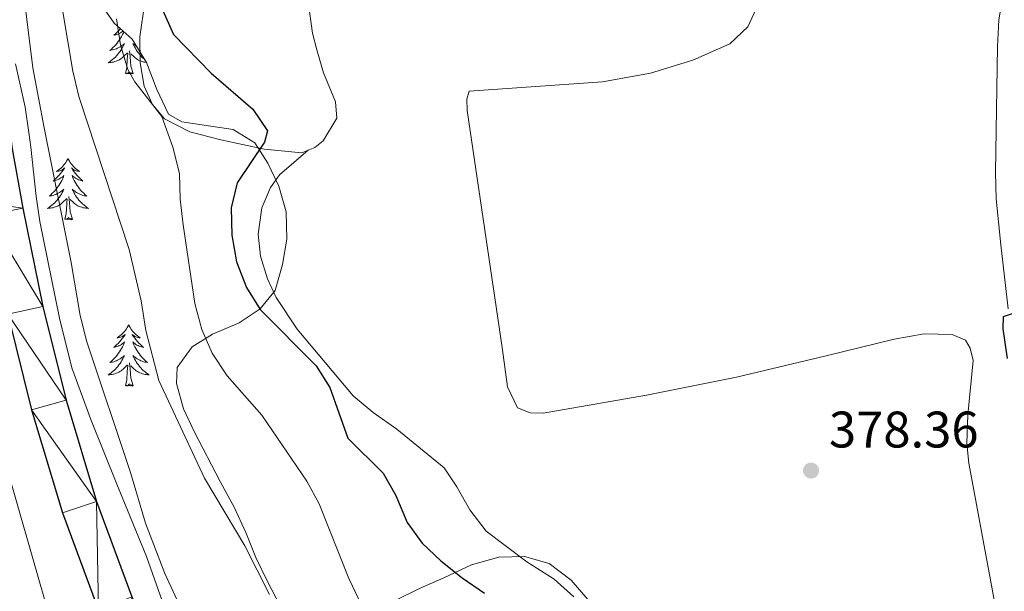
# Model space of a CAD drawing. Units: metres. Extents: x 579686 to 584176, y 703255 to 706278.
# Drawn here: x 582990 to 583182, y 705714 to 705825 of the extents above; entities that cross this region are included whole.
import ezdxf

# ---------------------------------------------------------------- set-up
doc = ezdxf.new("R2010")
doc.units = ezdxf.units.M
doc.header["$MEASUREMENT"] = 0
doc.linetypes.add('DGN Style 3', pattern=[78.54917, 56.10655, -22.44262])
for name, color, linetype, lineweight in [('Carátula', 7, 'Continuous', 0), ('Entidades rústicas y varios', 7, 'Continuous', 0), ('Líneas de conducción', 7, 'Continuous', 0), ('Relieve y altimetría', 7, 'Continuous', 0), ('Textos de rotulación', 7, 'Continuous', 0), ('Viales y ferrocarril', 7, 'Continuous', 0)]:
    doc.layers.add(name, color=color, linetype=linetype, lineweight=lineweight)
doc.styles.add('Style-arial', font='arial.shx', dxfattribs={"bigfont": 'arialbig.shx'})

# ---------------------------------------------------------------- blocks, each defined once
blk = doc.blocks.new('5PATER')
at = {"layer": 'Relieve y altimetría', "linetype": 'Continuous', "lineweight": 0}
h = blk.add_hatch(color=250, dxfattribs=at)
edge = h.paths.add_edge_path()
edge.add_ellipse((1.001171767711639e-08, 1.001171767711639e-08), major_axis=(-1.095731443231309, -1.110710700762829), ratio=0.999422240966032, start_angle=0, end_angle=360)

msp = doc.modelspace()

# ---------------------------------------------------------------- linework, layer by layer
at = {"layer": 'Carátula', "color": 7, "linetype": 'Continuous', "lineweight": 0}
msp.add_3dface([(579721.2890000001, 703255.172), (584175.973, 703307.838), (584140.862, 706277.642), (579686.1780000001, 706224.9750000001)], dxfattribs=at)
at = {"layer": 'Entidades rústicas y varios', "color": 92, "linetype": 'Continuous', "lineweight": 0, "flags": 128}
for points in [[(583010.091, 705823.6529999999), (583010.0050000001, 705823.5519999999), (583009.7250000001, 705823.247), (583009.433, 705822.953), (583009.1300000001, 705822.6699999999), (583008.817, 705822.399), (583008.9410000001, 705822.422), (583009.1869999999, 705822.48), (583009.429, 705822.5530000001), (583009.665, 705822.6410000001), (583009.896, 705822.744), (583010.119, 705822.862), (583010.335, 705822.993), (583010.5419999999, 705823.138), (583010.611, 705823.193)], [(583010.76, 705823.0619999999), (583010.682, 705822.882), (583010.5109999999, 705822.5279999999), (583010.3260000001, 705822.1810000001), (583010.1259999999, 705821.841), (583009.9140000001, 705821.51), (583009.6869999999, 705821.1880000001), (583009.4480000001, 705820.8759999999), (583009.1969999999, 705820.5730000001), (583008.933, 705820.281), (583008.658, 705820), (583008.371, 705819.73), (583008.074, 705819.4720000001), (583008.27, 705819.497), (583008.537, 705819.544), (583008.8, 705819.6070000001), (583009.0590000001, 705819.686), (583009.314, 705819.78), (583009.5619999999, 705819.888), (583009.8030000001, 705820.0109999999), (583010.037, 705820.149), (583010.2620000001, 705820.2990000001), (583010.4780000001, 705820.463), (583010.6840000001, 705820.639), (583010.879, 705820.827), (583010.7380000001, 705820.5), (583010.5830000001, 705820.179), (583010.4140000001, 705819.865), (583010.2309999999, 705819.56), (583010.034, 705819.263), (583009.824, 705818.9750000001), (583009.601, 705818.6969999999), (583009.3659999999, 705818.429), (583009.1200000001, 705818.1710000001), (583008.862, 705817.926), (583008.5930000001, 705817.692), (583008.314, 705817.47), (583008.0249999999, 705817.2609999999), (583007.7350000001, 705817.0700000001), (583008, 705817.0789999999), (583008.263, 705817.104), (583008.5249999999, 705817.145), (583008.784, 705817.202), (583009.0390000001, 705817.274), (583009.2890000001, 705817.361), (583009.533, 705817.4639999999), (583009.771, 705817.5800000001), (583010.0009999999, 705817.7110000001), (583010.223, 705817.8559999999), (583010.436, 705818.014), (583010.639, 705818.1840000001), (583011.487, 705818.983)], [(583013.23, 705820.2579999999), (583013.1680000001, 705820.2990000001), (583012.952, 705820.463), (583012.746, 705820.639), (583012.551, 705820.827), (583012.692, 705820.5), (583012.8470000001, 705820.179), (583013.0160000001, 705819.865), (583013.199, 705819.56), (583013.396, 705819.263), (583013.6059999999, 705818.9750000001), (583013.8289999999, 705818.6969999999), (583014.064, 705818.429), (583014.31, 705818.1710000001), (583014.568, 705817.926), (583014.7990000001, 705817.7250000001)], [(583011.0959999999, 705814.9340000001), (583011.341, 705816.0519999999), (583011.4539999999, 705817.794), (583011.5020000001, 705818.227), (583011.565, 705818.95)], [(583012.5660000001, 705814.9340000001), (583012.1370000001, 705816.3740000001), (583012.0460000001, 705817.2779999999), (583012, 705818.227), (583011.898, 705819.3910000001)], [(583015.185, 705817.102), (583015.1669999999, 705817.104), (583014.905, 705817.145), (583014.646, 705817.202), (583014.3910000001, 705817.274), (583014.1410000001, 705817.361), (583013.8970000001, 705817.4639999999), (583013.659, 705817.5800000001), (583013.429, 705817.7110000001), (583013.2069999999, 705817.8559999999), (583012.994, 705818.014), (583012.791, 705818.1840000001), (583012.1329999999, 705818.804)], [(583012.5660000001, 705814.9340000001), (583012.392, 705814.8659999999), (583012.3729999999, 705815.105), (583012.183, 705814.8829999999), (583012.0619999999, 705815.0860000001), (583011.9410000001, 705814.9780000001), (583011.6710000001, 705814.9240000001), (583011.8670000001, 705815.317), (583011.4820000001, 705814.9369999999), (583011.294, 705814.8829999999), (583011.253, 705815.0449999999), (583011.0959999999, 705814.9340000001)], [(582999.898, 705798.3999999999), (582999.787, 705798.1810000001), (582999.632, 705797.906), (582999.4639999999, 705797.6400000001), (582999.2820000001, 705797.3829999999), (582999.088, 705797.135), (582998.881, 705796.8970000001), (582998.662, 705796.6710000001), (582998.432, 705796.4550000001), (582998.192, 705796.2520000001), (582997.9410000001, 705796.061), (582997.6810000001, 705795.8829999999), (582997.8800000001, 705795.906), (582998.0830000001, 705795.9439999999), (582998.2820000001, 705795.9990000001), (582998.477, 705796.068), (582998.666, 705796.1529999999), (582998.8470000001, 705796.2520000001), (582999.021, 705796.3640000001), (582999.226, 705796.5549999999), (582999.185, 705796.49), (582998.9550000001, 705796.145), (582998.712, 705795.8090000001), (582998.456, 705795.483), (582998.1880000001, 705795.1669999999), (582997.908, 705794.862), (582997.6159999999, 705794.568), (582997.3130000001, 705794.2849999999), (582997, 705794.014), (582997.1240000001, 705794.037), (582997.3700000001, 705794.095), (582997.612, 705794.1680000001), (582997.848, 705794.256), (582998.0789999999, 705794.3589999999), (582998.3019999999, 705794.477), (582998.5179999999, 705794.608), (582998.7250000001, 705794.753), (582998.922, 705794.9099999999), (582999.1089999999, 705795.0800000001), (582999.021, 705794.858), (582998.865, 705794.497), (582998.6939999999, 705794.1429999999), (582998.5090000001, 705793.7960000001), (582998.3090000001, 705793.456), (582998.0970000001, 705793.125), (582997.8700000001, 705792.8030000001), (582997.631, 705792.4909999999), (582997.3800000001, 705792.1880000001), (582997.1159999999, 705791.896), (582996.841, 705791.615), (582996.554, 705791.345), (582996.257, 705791.087), (582996.453, 705791.112), (582996.72, 705791.159), (582996.983, 705791.2220000001), (582997.2420000001, 705791.301), (582997.497, 705791.395), (582997.7450000001, 705791.503), (582997.986, 705791.6259999999), (582998.22, 705791.764), (582998.4450000001, 705791.9140000001), (582998.6610000001, 705792.078), (582998.8670000001, 705792.254), (582999.0619999999, 705792.442), (582998.9210000001, 705792.115), (582998.7660000001, 705791.794), (582998.5970000001, 705791.48), (582998.4140000001, 705791.175), (582998.217, 705790.878), (582998.007, 705790.5900000001), (582997.784, 705790.3119999999), (582997.5490000001, 705790.044), (582997.3030000001, 705789.7860000001), (582997.0449999999, 705789.541), (582996.7760000001, 705789.307), (582996.497, 705789.085), (582996.2080000001, 705788.8759999999), (582995.9180000001, 705788.685), (582996.183, 705788.6939999999), (582996.446, 705788.719), (582996.7080000001, 705788.76), (582996.967, 705788.817), (582997.2220000001, 705788.889), (582997.4720000001, 705788.976), (582997.716, 705789.0789999999), (582997.9539999999, 705789.1950000001), (582998.1840000001, 705789.3260000001), (582998.406, 705789.4709999999), (582998.619, 705789.629), (582998.8219999999, 705789.7990000001), (582999.6699999999, 705790.598)], [(582999.898, 705798.3999999999), (583000.0090000001, 705798.1810000001), (583000.1640000001, 705797.906), (583000.3319999999, 705797.6400000001), (583000.514, 705797.3829999999), (583000.7080000001, 705797.135), (583000.915, 705796.8970000001), (583001.1340000001, 705796.6710000001), (583001.3640000001, 705796.4550000001), (583001.604, 705796.2520000001), (583001.855, 705796.061), (583002.115, 705795.8829999999), (583001.916, 705795.906), (583001.713, 705795.9439999999), (583001.514, 705795.9990000001), (583001.3189999999, 705796.068), (583001.1300000001, 705796.1529999999), (583000.949, 705796.2520000001), (583000.7749999999, 705796.3640000001), (583000.5700000001, 705796.5549999999), (583000.611, 705796.49), (583000.841, 705796.145), (583001.084, 705795.8090000001), (583001.3400000001, 705795.483), (583001.608, 705795.1669999999), (583001.888, 705794.862), (583002.1799999999, 705794.568), (583002.483, 705794.2849999999), (583002.7960000001, 705794.014), (583002.672, 705794.037), (583002.426, 705794.095), (583002.1840000001, 705794.1680000001), (583001.9480000001, 705794.256), (583001.717, 705794.3589999999), (583001.494, 705794.477), (583001.2779999999, 705794.608), (583001.071, 705794.753), (583000.8740000001, 705794.9099999999), (583000.6869999999, 705795.0800000001), (583000.7749999999, 705794.858), (583000.9310000001, 705794.497), (583001.102, 705794.1429999999), (583001.287, 705793.7960000001), (583001.487, 705793.456), (583001.699, 705793.125), (583001.926, 705792.8030000001), (583002.165, 705792.4909999999), (583002.416, 705792.1880000001), (583002.6799999999, 705791.896), (583002.9550000001, 705791.615), (583003.2420000001, 705791.345), (583003.5390000001, 705791.087), (583003.3430000001, 705791.112), (583003.0760000001, 705791.159), (583002.8130000001, 705791.2220000001), (583002.554, 705791.301), (583002.2990000001, 705791.395), (583002.051, 705791.503), (583001.81, 705791.6259999999), (583001.5760000001, 705791.764), (583001.351, 705791.9140000001), (583001.135, 705792.078), (583000.929, 705792.254), (583000.7339999999, 705792.442), (583000.875, 705792.115), (583001.03, 705791.794), (583001.199, 705791.48), (583001.382, 705791.175), (583001.5789999999, 705790.878), (583001.7890000001, 705790.5900000001), (583002.0120000001, 705790.3119999999), (583002.247, 705790.044), (583002.493, 705789.7860000001), (583002.7509999999, 705789.541), (583003.02, 705789.307), (583003.2990000001, 705789.085), (583003.588, 705788.8759999999), (583003.878, 705788.685), (583003.6130000001, 705788.6939999999), (583003.3500000001, 705788.719), (583003.088, 705788.76), (583002.8289999999, 705788.817), (583002.574, 705788.889), (583002.324, 705788.976), (583002.0800000001, 705789.0789999999), (583001.842, 705789.1950000001), (583001.612, 705789.3260000001), (583001.3899999999, 705789.4709999999), (583001.1769999999, 705789.629), (583000.9739999999, 705789.7990000001), (583000.3160000001, 705790.419)], [(583000.7490000001, 705786.5490000001), (583000.3200000001, 705787.9890000001), (583000.229, 705788.8929999999), (583000.183, 705789.842), (583000.081, 705791.006)], [(582999.2790000001, 705786.5490000001), (582999.524, 705787.6669999999), (582999.6370000001, 705789.409), (582999.685, 705789.842), (582999.7479999999, 705790.565)], [(583000.7490000001, 705786.5490000001), (583000.575, 705786.4809999999), (583000.5560000001, 705786.72), (583000.3659999999, 705786.4979999999), (583000.2450000001, 705786.7010000001), (583000.1240000001, 705786.5930000001), (582999.854, 705786.5390000001), (583000.05, 705786.932), (582999.665, 705786.5519999999), (582999.477, 705786.4979999999), (582999.436, 705786.6599999999), (582999.2790000001, 705786.5490000001)], [(583011.7150000001, 705765.987), (583011.604, 705765.7679999999), (583011.449, 705765.493), (583011.281, 705765.227), (583011.0989999999, 705764.97), (583010.905, 705764.7220000001), (583010.6980000001, 705764.4839999999), (583010.479, 705764.2579999999), (583010.2490000001, 705764.0419999999), (583010.0090000001, 705763.8389999999), (583009.7579999999, 705763.648), (583009.4979999999, 705763.47), (583009.6969999999, 705763.493), (583009.8999999999, 705763.531), (583010.0989999999, 705763.5860000001), (583010.294, 705763.655), (583010.483, 705763.74), (583010.6640000001, 705763.8389999999), (583010.838, 705763.9510000001), (583011.0430000001, 705764.142), (583011.0020000001, 705764.077), (583010.7720000001, 705763.7320000001), (583010.5290000001, 705763.396), (583010.273, 705763.0700000001), (583010.0050000001, 705762.754), (583009.7250000001, 705762.449), (583009.433, 705762.155), (583009.1300000001, 705761.872), (583008.817, 705761.601), (583008.9410000001, 705761.6240000001), (583009.1869999999, 705761.682), (583009.429, 705761.7550000001), (583009.665, 705761.8430000001), (583009.896, 705761.946), (583010.119, 705762.064), (583010.335, 705762.1950000001), (583010.5419999999, 705762.3400000001), (583010.7390000001, 705762.497), (583010.926, 705762.6669999999), (583010.838, 705762.4450000001), (583010.682, 705762.084), (583010.5109999999, 705761.73), (583010.3260000001, 705761.3829999999), (583010.1259999999, 705761.0430000001), (583009.9140000001, 705760.712), (583009.6869999999, 705760.3900000001), (583009.4480000001, 705760.078), (583009.1969999999, 705759.7749999999), (583008.933, 705759.483), (583008.658, 705759.202), (583008.371, 705758.932), (583008.074, 705758.6740000001), (583008.27, 705758.699), (583008.537, 705758.746), (583008.8, 705758.8090000001), (583009.0590000001, 705758.888), (583009.314, 705758.9820000001), (583009.5619999999, 705759.0900000001), (583009.8030000001, 705759.213), (583010.037, 705759.351), (583010.2620000001, 705759.5009999999), (583010.4780000001, 705759.665), (583010.6840000001, 705759.841), (583010.879, 705760.0290000001), (583010.7380000001, 705759.702), (583010.5830000001, 705759.381), (583010.4140000001, 705759.067), (583010.2309999999, 705758.7620000001), (583010.034, 705758.4650000001), (583009.824, 705758.1769999999), (583009.601, 705757.899), (583009.3659999999, 705757.631), (583009.1200000001, 705757.3729999999), (583008.862, 705757.128), (583008.5930000001, 705756.8940000001), (583008.314, 705756.672), (583008.0249999999, 705756.463), (583007.7350000001, 705756.2720000001), (583008, 705756.281), (583008.263, 705756.3060000001), (583008.5249999999, 705756.3470000001), (583008.784, 705756.4040000001), (583009.0390000001, 705756.476), (583009.2890000001, 705756.5630000001), (583009.533, 705756.666), (583009.771, 705756.7820000001), (583010.0009999999, 705756.913), (583010.223, 705757.058), (583010.436, 705757.216), (583010.639, 705757.3859999999), (583011.487, 705758.185)], [(583011.7150000001, 705765.987), (583011.8260000001, 705765.7679999999), (583011.9809999999, 705765.493), (583012.149, 705765.227), (583012.331, 705764.97), (583012.5249999999, 705764.7220000001), (583012.7320000001, 705764.4839999999), (583012.9510000001, 705764.2579999999), (583013.1810000001, 705764.0419999999), (583013.4210000001, 705763.8389999999), (583013.672, 705763.648), (583013.932, 705763.47), (583013.733, 705763.493), (583013.53, 705763.531), (583013.331, 705763.5860000001), (583013.1359999999, 705763.655), (583012.9469999999, 705763.74), (583012.7660000001, 705763.8389999999), (583012.592, 705763.9510000001), (583012.3870000001, 705764.142), (583012.4280000001, 705764.077), (583012.658, 705763.7320000001), (583012.9010000001, 705763.396), (583013.1570000001, 705763.0700000001), (583013.425, 705762.754), (583013.7050000001, 705762.449), (583013.997, 705762.155), (583014.3, 705761.872), (583014.6130000001, 705761.601), (583014.4890000001, 705761.6240000001), (583014.243, 705761.682), (583014.0009999999, 705761.7550000001), (583013.7649999999, 705761.8430000001), (583013.534, 705761.946), (583013.311, 705762.064), (583013.095, 705762.1950000001), (583012.888, 705762.3400000001), (583012.6910000001, 705762.497), (583012.504, 705762.6669999999), (583012.592, 705762.4450000001), (583012.7479999999, 705762.084), (583012.919, 705761.73), (583013.104, 705761.3829999999), (583013.304, 705761.0430000001), (583013.5160000001, 705760.712), (583013.743, 705760.3900000001), (583013.9820000001, 705760.078), (583014.233, 705759.7749999999), (583014.497, 705759.483), (583014.7720000001, 705759.202), (583015.0590000001, 705758.932), (583015.3559999999, 705758.6740000001), (583015.1599999999, 705758.699), (583014.8929999999, 705758.746), (583014.6300000001, 705758.8090000001), (583014.371, 705758.888), (583014.1159999999, 705758.9820000001), (583013.868, 705759.0900000001), (583013.6270000001, 705759.213), (583013.3929999999, 705759.351), (583013.1680000001, 705759.5009999999), (583012.952, 705759.665), (583012.746, 705759.841), (583012.551, 705760.0290000001), (583012.692, 705759.702), (583012.8470000001, 705759.381), (583013.0160000001, 705759.067), (583013.199, 705758.7620000001), (583013.396, 705758.4650000001), (583013.6059999999, 705758.1769999999), (583013.8289999999, 705757.899), (583014.064, 705757.631), (583014.31, 705757.3729999999), (583014.568, 705757.128), (583014.837, 705756.8940000001), (583015.1159999999, 705756.672), (583015.405, 705756.463), (583015.6950000001, 705756.2720000001), (583015.4299999999, 705756.281), (583015.1669999999, 705756.3060000001), (583014.905, 705756.3470000001), (583014.646, 705756.4040000001), (583014.3910000001, 705756.476), (583014.1410000001, 705756.5630000001), (583013.8970000001, 705756.666), (583013.659, 705756.7820000001), (583013.429, 705756.913), (583013.2069999999, 705757.058), (583012.994, 705757.216), (583012.791, 705757.3859999999), (583012.1329999999, 705758.006)], [(583011.0959999999, 705754.1359999999), (583011.341, 705755.254), (583011.4539999999, 705756.996), (583011.5020000001, 705757.429), (583011.565, 705758.152)], [(583012.5660000001, 705754.1359999999), (583012.1370000001, 705755.5760000001), (583012.0460000001, 705756.48), (583012, 705757.429), (583011.898, 705758.5930000001)], [(583012.5660000001, 705754.1359999999), (583012.392, 705754.068), (583012.3729999999, 705754.307), (583012.183, 705754.085), (583012.0619999999, 705754.288), (583011.9410000001, 705754.1799999999), (583011.6710000001, 705754.1259999999), (583011.8670000001, 705754.5190000001), (583011.4820000001, 705754.139), (583011.294, 705754.085), (583011.253, 705754.247), (583011.0959999999, 705754.1359999999)]]:
    msp.add_lwpolyline(points, dxfattribs=at)
at = {"layer": 'Entidades rústicas y varios', "color": 92, "linetype": 'Continuous', "lineweight": 0}
for points in [[(583046.6710000001, 705799.9979999999, 376.797), (583047.9650000001, 705800.517, 377.078), (583049.585, 705801.815, 377.625), (583052.244, 705806.273, 377.99), (583051.9920000001, 705809.4280000001, 377.99), (583049.673, 705815.061, 378.537), (583048.3630000001, 705819.551, 379.267), (583047.5360000001, 705822.8470000001, 379.267), (583046.6980000001, 705828.916, 379.814), (583046.561, 705838.7180000001, 380.179), (583046.7779999999, 705844.075, 380.361), (583048.8700000001, 705858.19, 380.544), (583049.4240000001, 705863.0700000001, 380.908), (583050.065, 705869.8630000001, 380.908), (583051.0009999999, 705874.5050000001, 380.908), (583054.888, 705887.216, 380.135)], [(583046.6710000001, 705799.9979999999, 376.797), (583045.4340000001, 705799.5020000001, 376.53), (583038.115, 705800.237, 375.254), (583029.6440000001, 705802.0660000001, 373.247), (583023.612, 705803.571, 371.605), (583018.676, 705806.132, 370.146), (583016.369, 705808.896, 369.964), (583014.7280000001, 705812.524, 370.693), (583013.9439999999, 705817.0630000001, 371.605), (583013.923, 705822.084, 373.065), (583014.851, 705828.878, 374.159)], [(583182.412, 705701.2, 377.161), (583179.354, 705717.6610000001, 377.344), (583175.415, 705739.067, 378.256), (583175.064, 705742.8910000001, 378.438), (583175.256, 705748.463, 378.438), (583176.2390000001, 705759.0590000001, 378.529), (583175.703, 705761.4469999999, 378.529), (583174.74, 705763.021, 378.529), (583172.2010000001, 705764.1100000001, 378.529), (583166.702, 705764.2309999999, 378.894), (583160.872, 705763.202, 378.894), (583147.879, 705759.9920000001, 379.259), (583130.156, 705755.8049999999, 378.712), (583112.621, 705752.288, 378.894), (583092.456, 705748.8090000001, 378.894), (583089.97, 705748.8459999999, 378.894), (583087.479, 705749.8400000001, 378.894), (583085.5490000001, 705753.896, 378.894), (583084.513, 705761.591, 378.712), (583077.672, 705807.7550000001, 379.441), (583077.615, 705809.9539999999, 379.624), (583078.087, 705811.534, 379.624), (583104.0449999999, 705813.317, 379.259), (583113.4099999999, 705815.03, 379.259), (583121.672, 705817.551, 379.259), (583128.831, 705820.737, 379.259), (583132.3559999999, 705824.051, 379.259), (583134.3940000001, 705828.4110000001, 379.441)], [(583046.6710000001, 705799.9979999999, 376.797), (583041.0959999999, 705795.24, 377.709), (583039.337, 705792.746, 377.709), (583037.632, 705788.818, 377.709), (583036.936, 705783.6510000001, 377.161), (583037.432, 705779.3970000001, 376.797), (583038.79, 705774.9550000001, 376.614), (583040.479, 705771.328, 376.432), (583044.521, 705765.1769999999, 376.249), (583055.479, 705752.1680000001, 375.884), (583059.3659999999, 705748.885, 375.884), (583063.97, 705745.6529999999, 376.432), (583073.182, 705738.1359999999, 377.344), (583075.685, 705734.4169999999, 377.709), (583078.19, 705729.98, 377.891), (583081.3630000001, 705725.7849999999, 377.891), (583089.2779999999, 705719.841, 377.344), (583094.648, 705716.4210000001, 377.161), (583098.4880000001, 705712.994, 377.161)]]:
    msp.add_polyline3d(points, dxfattribs=at)
at = {"layer": 'Entidades rústicas y varios', "color": 92, "linetype": 'Continuous', "lineweight": 0, "ltscale": 0.5}
for points in [[(583006.023, 705828.8859999999, 375.683), (583008.862, 705824.737, 376.595), (583012.3770000001, 705821.635, 378.36), (583015.199, 705817.0789999999, 378.576), (583017.189, 705811.8130000001, 379.149), (583019.456, 705807.041, 380.973), (583022.092, 705805.5700000001, 381.52), (583032.0930000001, 705804.034, 381.885), (583036.3300000001, 705801.473, 382.6), (583038.8630000001, 705797.5109999999, 382.797), (583040.9750000001, 705792.9809999999, 382.797), (583042.3770000001, 705788.017, 382.797), (583042.5109999999, 705782.655, 382.797), (583041.6710000001, 705777.726, 382.797), (583040.2579999999, 705772.6510000001, 382.067), (583037.3559999999, 705769.1000000001, 381.338), (583033.229, 705766.398, 380.412), (583028.0519999999, 705764.1840000001, 378.054), (583024.0760000001, 705761.7039999999, 376.341), (583021.146, 705757.652, 375.136), (583021.0630000001, 705754.591, 375.136), (583022.423, 705749.6229999999, 375.136), (583024.521, 705745.088, 375.317), (583029.5590000001, 705735.4510000001, 375.318), (583032.2579999999, 705730.442, 374.588), (583034.5260000001, 705725.5260000001, 373.676), (583036.507, 705720.6570000001, 373.676), (583038.774, 705715.98, 372.947), (583041.3289999999, 705711.1130000001, 373.129)], [(583026.676, 705688.301, 366.708), (583015.179, 705720.854, 367.839), (583009.382, 705734.936, 368.204), (583004.3559999999, 705747.5390000001, 368.934), (583000.632, 705757.6130000001, 369.846), (582998.2239999999, 705767.3119999999, 369.887), (582994.3910000001, 705786.135, 370.028), (582993.6980000001, 705790.9890000001, 370.934), (582992.631, 705800.635, 373.924), (582992.2620000001, 705803.4839999999, 374.041), (582991.5800000001, 705808.409, 373.607), (582989.672, 705816.862, 372.764)], [(583058.6370000001, 705709.7960000001, 377.27), (583068.523, 705714.7180000001, 383.527), (583073.0959999999, 705716.6799999999, 384.076), (583078.4979999999, 705719.2069999999, 384.074), (583083.8470000001, 705720.76, 384.074), (583088.868, 705720.8759999999, 384.074), (583093.6570000001, 705719.48, 384.074), (583097.925, 705716.2760000001, 384.074), (583101.1980000001, 705712.4979999999, 384.074)]]:
    msp.add_polyline3d(points, dxfattribs=at)
at = {"layer": 'Líneas de conducción', "color": 250, "linetype": 'Continuous', "lineweight": 0, "ltscale": 0.5}
msp.add_polyline3d([(582919.7679999999, 706000.6599999999, 369.041), (582923.9880000001, 705984.3470000001, 368.507), (582935.744, 705938.003, 365.111), (582948.628, 705887.267, 362.215), (582959.5260000001, 705845.341, 360.135), (582972.8389999999, 705794.6699999999, 358.612), (582983.544, 705753.327, 358.912), (582999.2779999999, 705698.7220000001, 357.507), (583024.811, 705655.537, 354.938), (583051.79, 705608.7069999999, 353.74), (583074.801, 705569.362, 352.054), (583100.9040000001, 705524.55, 351.946), (583125.7890000001, 705479.895, 351.271), (583148.95, 705442.9680000001, 352.433), (583167.729, 705409.652, 355.499), (583190.8119999999, 705361.331, 355.292)], dxfattribs=at)
at = {"layer": 'Relieve y altimetría', "color": 30, "linetype": 'Continuous', "lineweight": 0, "flags": 128}
for points, elevation in [([(582991.923, 705918.8090000001), (582990.979, 705908.6510000001), (582990.689, 705898.027), (582990.6510000001, 705883.3200000001), (582992.003, 705867.9110000001), (583000.838, 705815.439), (583002.006, 705810.47), (583011.8389999999, 705780.673), (583014.1570000001, 705770.6640000001), (583015.061, 705764.906), (583017.615, 705755.155), (583026.467, 705736.1200000001), (583034.3400000001, 705722.906), (583039.138, 705713.459)], 365), ([(582989.006, 705848.5700000001), (582993.031, 705816.0760000001), (582995.274, 705804.392), (583000.4880000001, 705778.128), (583002.2520000001, 705767.798), (583003.538, 705762.6570000001), (583012.054, 705737.23), (583015.0020000001, 705727.362), (583018.783, 705717.557), (583023.175, 705708.0120000001)], 360), ([(583009.321, 705825.6229999999), (583010.108, 705820.557), (583011.5360000001, 705815.726), (583012.9110000001, 705813.324), (583018.176, 705806.6030000001), (583020.3049999999, 705800.611), (583021.6170000001, 705795.5), (583021.774, 705790.5020000001), (583022.3640000001, 705785.466), (583024.5930000001, 705770.169), (583026.0009999999, 705765.058), (583027.994, 705760.473), (583030.8910000001, 705756.071), (583037.6910000001, 705748.371), (583046.3999999999, 705735.544), (583048.8570000001, 705731.1070000001), (583054.608, 705716.594), (583056.7660000001, 705712.0830000001)], 370)]:
    msp.add_lwpolyline(points, dxfattribs=dict(at, elevation=elevation))
at = {"layer": 'Relieve y altimetría', "color": 30, "linetype": 'Continuous', "lineweight": 30, "elevation": 375, "flags": 128}
for points in [[(583018.3570000001, 705827.2150000001), (583020.4650000001, 705822.5549999999), (583027.78, 705815.021), (583035.923, 705808.004), (583038.7620000001, 705803.807), (583038.1980000001, 705801.605), (583032.875, 705793.645), (583031.7180000001, 705788.7749999999), (583031.835, 705783.477), (583032.699, 705778.24), (583034.682, 705773.2820000001), (583037.3300000001, 705768.99), (583048.2309999999, 705758.037), (583050.8870000001, 705753.7990000001), (583054.442, 705743.8940000001), (583061.2779999999, 705737.0989999999), (583063.7450000001, 705732.75), (583066.004, 705727.5079999999), (583068.935, 705723.4569999999), (583072.5390000001, 705719.986), (583076.727, 705716.7220000001), (583081.0290000001, 705713.703)], [(583182.9780000001, 705759.462), (583182.0930000001, 705765.1969999999), (583182.1780000001, 705767.6359999999), (583186.476, 705769.041)]]:
    msp.add_lwpolyline(points, dxfattribs=at)
at = {"layer": 'Viales y ferrocarril', "color": 250, "linetype": 'Continuous', "lineweight": 25}
for points in [[(582956.514, 706001.094, 362.95), (582960.8630000001, 705986.44, 362.609), (582964.7250000001, 705970.5989999999, 362.214), (582968.575, 705951.5179999999, 361.823), (582971.908, 705931.9639999999, 361.301), (582979.3630000001, 705875.3060000001, 360.498), (582989.0449999999, 705800.264, 359.214), (582991.1000000001, 705788.702, 359.214), (582994.9880000001, 705769.5889999999, 358.664), (582999.5419999999, 705751.298, 358.664), (583005.46, 705731.585, 358.481), (583012.344, 705713.0020000001, 357.565), (583019.4990000001, 705696.385, 357.015), (583027.021, 705680.5360000001, 356.831), (583031.4979999999, 705672.027, 356.465), (583035.402, 705664.6780000001, 356.647), (583041.2150000001, 705654.3, 356.465), (583048.621, 705641.24, 356.1), (583056.594, 705628.095, 355.37), (583064.858, 705614.72, 355.005), (583075.004, 705598.3319999999, 354.458), (583082.7860000001, 705585.9110000001, 354.276), (583083.6159999999, 705584.5970000001, 354.244)], [(582984.21, 705787.3900000001, 359.214), (582988.146, 705768.0419999999, 358.664), (582992.777, 705749.442, 358.664), (582998.8060000001, 705729.3570000001, 358.481), (583005.8300000001, 705710.396, 357.565), (583013.108, 705693.494, 357.015), (583020.747, 705677.399, 356.831), (583025.294, 705668.753, 356.465), (583029.1499999999, 705661.3090000001, 356.647), (583035.0279999999, 705650.814, 356.465), (583042.4950000001, 705637.6470000001, 356.1), (583050.537, 705624.3870000001, 355.37), (583058.818, 705610.9850000001, 355.005), (583068.976, 705594.578, 354.458), (583076.7749999999, 705582.1300000001, 354.276), (583086.355, 705566.9639999999, 353.911), (583096.4650000001, 705550.652, 353.911), (583108.693, 705531.098, 353.181), (583119.814, 705513.2609999999, 352.816)]]:
    msp.add_polyline3d(points, dxfattribs=at)
at = {"layer": 'Viales y ferrocarril', "color": 250, "linetype": 'DGN Style 3', "lineweight": 0}
msp.add_polyline3d([(583183.0700000001, 705769.142, 375.421), (583181.673, 705781.591, 376.194), (583180.744, 705790.523, 376.194), (583180.6440000001, 705795.6699999999, 376.194), (583181.007, 705820.2320000001, 376.214), (583181.298, 705825.4010000001, 376.376), (583182.375, 705832.19, 376.194)], dxfattribs=at)

# ---------------------------------------------------------------- block references
at = {"layer": 'Relieve y altimetría', "color": 250, "linetype": 'Continuous', "lineweight": 0}
msp.add_blockref('5PATER', (583144.669, 705737.602, 378.358), dxfattribs=at)

# ---------------------------------------------------------------- texts
at = {"layer": 'Textos de rotulación', "color": 250, "linetype": 'Continuous', "lineweight": 0, "style": 'Style-arial'}
msp.add_text('378.36', height=7.000002, dxfattribs=at).set_placement((583148.162, 705742.095, 378.358))

# ---------------------------------------------------------------- meshes
at = {"layer": 'Viales y ferrocarril', "color": 20, "linetype": 'Continuous', "lineweight": 0}
mesh = msp.add_polyface(dxfattribs=at)
corners = [(583516.379, 704830.8640000001, 338.3459999999841), (583508.5900000003, 704837.5660000001, 338.4969999999863), (583497.2830000003, 704847.158, 338.6789999999858), (583487.5390000001, 704855.514, 338.9529999999923), (583479.5050000001, 704862.4430000002, 339.0439999999937), (583471.9140000003, 704869.338, 339.3179999999964), (583465.0860000001, 704875.7569999998, 339.6829999999944), (583458.4809999999, 704882.283, 339.9559999999988), (583451.2320000003, 704889.915, 340.2299999999992), (583445.3290000001, 704896.6230000001, 340.5950000000068), (583440.3800000001, 704902.6829999997, 340.7769999999945), (583434.9780000001, 704909.8459999999, 341.0509999999804), (583429.5109999999, 704917.601, 341.5069999999856), (583423.9700000002, 704926.3109999998, 341.8719999999926), (583418.2950000002, 704936.0249999999, 342.235999999997), (583411.9420000003, 704947.068, 342.600999999999), (583407.077, 704956.0199999998, 342.9659999999793), (583398.4550000003, 704972.662, 343.4219999999992), (583390.7860000001, 704987.98, 343.6039999999924), (583383.2180000003, 705003.1259999999, 343.8779999999911), (583376.1330000001, 705017.338, 344.2429999999874), (583368.7630000003, 705032.1869999999, 344.4249999999963), (583361.3450000002, 705047.2450000003, 344.699), (583356.2509999999, 705057.682, 344.7989999999899), (583355.03, 705060.1839999999, 344.7989999999929), (583352.1660000002, 705066.054, 344.880999999997), (583344.9029999999, 705080.9979999997, 345.2459999999805), (583338.9280000001, 705093.1769999997, 345.4289999999772), (583329.3130000001, 705113.155, 345.7019999999899), (583321.067, 705130.2109999997, 346.0669999999872), (583311.159, 705150.8630000001, 346.5229999999895), (583303.595, 705166.6629999997, 346.8879999999883), (583293.571, 705187.899, 347.06999999998), (583283.4920000001, 705209.365, 347.5260000000015), (583278.902, 705219.1729999997, 347.9039999999759), (583275.875, 705225.6429999999, 348.1529999999825), (583274.6400000004, 705228.2849999999, 348.2559999999957), (583266.5890000002, 705245.4739999999, 348.8029999999874), (583257.108, 705265.9909999999, 349.2589999999844), (583246.7230000002, 705288.2550000001, 349.8059999999887), (583240.453, 705301.5660000001, 350.2619999999813), (583234.9260000002, 705313.4530000002, 350.5359999999955), (583230.0989999999, 705323.6710000001, 350.8099999999756), (583224.0330000003, 705336.673, 350.9920000000016), (583218.409, 705348.3739999998, 351.2659999999897), (583211.7220000001, 705362.6070000001, 351.447999999985), (583204.783, 705376.9110000001, 351.5389999999796), (583197.6770000001, 705391.071, 351.6309999999891), (583191.1769999999, 705403.6260000002, 351.5390000000019), (583185.565, 705414.544, 351.5390000000006), (583180.0179999999, 705424.9480000001, 351.5389999999924), (583173.733, 705436.2890000003, 351.6309999999892), (583168.0550000002, 705446.2890000001, 351.721999999986), (583161.557, 705457.7479999999, 351.7219999999983), (583160.4310000003, 705459.6829999997, 351.7219999999857), (583155.5900000001, 705468.0049999999, 351.7219999999913), (583147.996, 705480.679, 352.0869999999964), (583137.2890000003, 705498.307, 352.4509999999934), (583125.8560000001, 705516.993, 352.816000000007), (583114.717, 705534.8589999997, 353.1809999999958), (583102.4940000002, 705554.4050000003, 353.9109999999992), (583092.3750000002, 705570.7309999999, 353.9109999999894), (583085.0530000001, 705582.321, 354.1889999999956), (583083.6160000002, 705584.5970000001, 354.1889999999942), (583082.7860000001, 705585.9110000001, 354.2759999999901), (583075.004, 705598.3319999997, 354.457999999994), (583064.858, 705614.72, 355.0049999999982), (583056.5940000003, 705628.095, 355.3699999999988), (583048.621, 705641.24, 356.0999999999898), (583041.2150000003, 705654.3, 356.4649999999967), (583035.4020000002, 705664.6779999998, 356.6469999999977), (583031.4980000001, 705672.027, 356.4649999999962), (583027.021, 705680.5359999998, 356.8309999999868), (583019.4990000003, 705696.3849999998, 357.0149999999953), (583012.344, 705713.0020000001, 357.5649999999968), (583005.46, 705731.5850000002, 358.4809999999864), (582999.5419999999, 705751.2979999997, 358.6639999999815), (582994.9880000001, 705769.5889999997, 358.6639999999792), (582991.1000000003, 705788.7020000003, 359.2140000000014), (582989.0450000002, 705800.264, 359.214000000001), (582979.3629999997, 705875.3059999999, 360.4979999999865), (582971.908, 705931.9639999997, 361.3009999999808), (582968.575, 705951.5179999999, 361.8229999999887), (582964.7250000001, 705970.5989999999, 362.213999999991), (582960.8630000004, 705986.44, 362.6090000000007), (582956.514, 706001.094, 362.9499999999859), (582948.8219999999, 706001.003, 362.9989999999859), (582953.7160000002, 705984.5109999999, 362.6089999999867), (582957.5, 705968.99, 362.2139999999949), (582961.3000000003, 705950.165, 361.8229999999981), (582964.5890000002, 705930.8589999999, 361.3010000000001), (582972.0260000001, 705874.341, 360.4980000000076), (582982.1140000003, 705799.1840000001, 359.2139999999852), (582983.7930000001, 705789.736, 359.2139999999801), (582984.2100000002, 705787.3900000001, 359.2140000000018), (582988.146, 705768.0419999999, 358.6639999999853), (582992.777, 705749.4419999998, 358.6639999999757), (582998.8060000001, 705729.3570000001, 358.4809999999822), (583005.8300000001, 705710.3959999997, 357.5649999999856), (583013.1080000002, 705693.494, 357.0149999999849), (583020.747, 705677.399, 356.830999999981), (583025.2940000002, 705668.753, 356.464999999993), (583029.1499999999, 705661.3089999999, 356.6469999999898), (583035.0280000002, 705650.8140000002, 356.4650000000012), (583042.4950000001, 705637.6469999999, 356.0999999999694), (583050.537, 705624.3870000001, 355.369999999995), (583058.8179999997, 705610.9850000001, 355.0049999999853), (583068.976, 705594.5779999997, 354.4579999999875), (583076.7750000001, 705582.1300000001, 354.2759999999833), (583086.3550000002, 705566.9640000002, 353.9109999999969), (583096.4650000003, 705550.652, 353.9109999999972), (583108.693, 705531.0979999998, 353.1809999999811), (583119.814, 705513.2609999999, 352.8159999999829), (583131.2250000001, 705494.6109999998, 352.4509999999771), (583141.915, 705477.0109999999, 352.08699999999), (583149.4750000001, 705464.395, 351.7219999999916), (583155.3989999997, 705454.2110000001, 351.7219999999784), (583161.879, 705442.7849999999, 351.7219999999924), (583167.5390000003, 705432.8150000002, 351.630999999996), (583173.7790000001, 705421.5559999999, 351.5389999999814), (583179.2740000002, 705411.2500000002, 351.5389999999978), (583184.8660000002, 705400.371, 351.5389999999898), (583191.3500000003, 705387.8459999999, 351.6309999999847), (583198.415, 705373.7690000001, 351.538999999994), (583205.3130000001, 705359.5479999997, 351.4479999999941), (583208.283, 705353.226, 351.3329999999999), (583209.5260000001, 705350.5800000001, 351.332999999995), (583211.9950000001, 705345.3260000001, 351.265999999978), (583217.6150000002, 705333.6340000001, 350.9919999999997), (583223.6710000001, 705320.6529999999, 350.8099999999909), (583228.496, 705310.44, 350.5359999999923), (583234.021, 705298.5560000001, 350.2619999999907), (583240.2930000003, 705285.2409999999, 349.8060000000085), (583250.6670000004, 705263.0009999999, 349.2589999999919), (583260.1499999999, 705242.479, 348.8029999999955), (583268.2080000003, 705225.274, 348.2559999999895), (583277.0619999999, 705206.351, 347.5259999999916), (583287.146, 705184.8749999998, 347.0699999999916), (583297.1810000001, 705163.6139999998, 346.8879999999907), (583304.7549999999, 705147.794, 346.5229999999754), (583314.669, 705127.1300000001, 346.0669999999893), (583322.9169999999, 705110.0700000001, 345.7019999999876), (583332.541, 705090.074, 345.4289999999963), (583338.5220000001, 705077.882, 345.2459999999913), (583345.7810000002, 705062.9450000001, 344.8809999999863), (583354.9690000003, 705044.1189999997, 344.6989999999847), (583362.3970000003, 705029.0400000003, 344.4250000000053), (583369.7749999999, 705014.175, 344.2429999999904), (583373.0000000002, 705007.703, 344.0059999999942), (583374.3759999999, 705004.943, 344.0059999999999), (583376.8640000001, 704999.9550000001, 343.877999999985), (583384.435, 704984.804, 343.6039999999923), (583391.1650000003, 704971.3589999999, 343.4439999999987), (583392.1270000001, 704969.439, 343.4219999999854), (583392.4170000004, 704968.879, 343.4439999999975), (583400.804, 704952.6910000001, 342.9659999999934), (583405.7440000002, 704943.602, 342.6009999999998), (583412.1510000001, 704932.4639999999, 342.2359999999933), (583417.906, 704922.6130000001, 341.8719999999837), (583421.5490000001, 704916.8859999999, 341.6379999999934), (583423.6100000001, 704913.6469999999, 341.5069999999955), (583429.2390000003, 704905.6610000001, 341.0509999999899), (583434.7930000003, 704898.297, 340.7769999999887), (583436.5360000001, 704896.162, 340.7149999999895), (583439.9120000002, 704892.03, 340.5950000000004), (583445.99, 704885.1219999997, 340.2299999999935), (583453.4099999999, 704877.3109999998, 339.9559999999918), (583460.1570000004, 704870.6439999999, 339.6829999999888), (583467.094, 704864.122, 339.317999999983), (583474.7980000002, 704857.125, 339.0439999999941), (583482.9090000002, 704850.1300000001, 338.9530000000041), (583492.6750000003, 704841.7550000001, 338.6789999999875), (583503.9770000002, 704832.1669999999, 338.4969999999978), (583518.1100000003, 704820.0090000001, 338.2229999999973), (583537.547, 704803.3300000001, 338.0409999999823), (583553.8870000003, 704789.412, 337.7669999999879), (583576.5870000003, 704769.8770000001, 337.8580000000092), (583605.1660000002, 704745.371, 337.7669999999958), (583625.5620000002, 704728.0020000001, 337.6759999999982), (583645.554, 704710.9709999997, 337.4929999999917), (583670.4990000001, 704689.6249999998, 337.6759999999842), (583690.2900000003, 704672.933, 337.6759999999901), (583710.0500000003, 704656.01, 337.6759999999963), (583732.2500000002, 704636.871, 337.4929999999949), (583749.9870000002, 704621.0690000004, 337.6760000000011), (583767.0720000002, 704605.3240000003, 337.4929999999914), (583770.6810000001, 704601.9720000001, 337.5300000000023), (583784.7130000002, 704588.946, 337.6759999999985), (583797.1140000001, 704576.8759999999, 337.5839999999823), (583811.3220000002, 704562.702, 337.5839999999862), (583823.791, 704549.6970000002, 337.6759999999938), (583830.2139999999, 704543.1000000001, 337.924999999988), (583837.8740000003, 704535.233, 338.2219999999984), (583841.369, 704531.3319999999, 338.3799999999865), (583847.9170000004, 704524.0250000001, 338.6769999999969), (583861.182, 704509.4210000001, 339.314999999985), (583875.0330000003, 704493.8019999999, 339.496999999998), (583885.0220000003, 704482.716, 339.7369999999883), (583889.3570000001, 704488.625, 339.7129999999905), (583880.3830000001, 704498.585, 339.4969999999975), (583866.523, 704514.2139999999, 339.3149999999869), (583854.362, 704527.601, 338.7299999999915), (583836.4169999999, 704550.6159999997, 338.0199999999853), (583826.3019999999, 704557.446, 337.6559999999979), (583816.4469999999, 704567.7259999998, 337.583999999988), (583802.1510000001, 704581.9880000001, 337.5839999999825), (583789.658, 704594.1479999998, 337.6759999999838), (583787.456, 704596.1909999999, 337.6529999999892), (583779.6780000001, 704603.412, 337.5719999999961), (583771.9450000003, 704610.5920000002, 337.4929999999973), (583754.8060000001, 704626.3869999999, 337.6759999999812), (583736.98, 704642.2679999999, 337.4929999999943), (583714.727, 704661.453, 337.6759999999958), (583694.9369999999, 704678.4010000001, 337.6759999999953), (583675.145, 704695.094, 337.6759999999968), (583651.547, 704715.287, 337.5019999999893), (583650.2140000002, 704716.429, 337.4930000000003), (583640.25, 704724.8570000001, 337.5839999999835), (583630.1780000003, 704733.3770000001, 337.6759999999993), (583609.7790000003, 704750.7700000003, 337.7669999999993), (583581.2139999999, 704775.2639999997, 337.8579999999901), (583558.5050000004, 704794.8060000001, 337.7670000000017), (583542.162, 704808.7280000004, 338.0409999999982), (583522.7380000001, 704825.395, 338.2229999999885), (583518.6429999999, 704828.9169999997, 338.3459999999833)]
mesh.append_faces([[corners[k] for k in face] for face in [(198, 196, 197), (87, 85, 86)]], dxfattribs={"vtx0": -1, "color": 20})
mesh.append_faces([[corners[k] for k in face] for face in [(192, 202, 191), (204, 189, 203), (203, 190, 202), (202, 193, 201), (201, 195, 200), (200, 195, 199), (199, 196, 198), (85, 87, 84), (84, 87, 83), (83, 88, 82), (82, 90, 81), (81, 90, 80), (80, 91, 79), (79, 93, 78), (78, 94, 77), (77, 95, 76), (76, 96, 75), (75, 98, 74), (74, 99, 73), (73, 99, 72), (72, 101, 71), (71, 101, 70), (70, 103, 69), (69, 103, 68), (68, 105, 67), (67, 106, 66), (66, 106, 65), (65, 108, 64), (64, 108, 63), (63, 108, 62), (62, 109, 61), (61, 109, 60), (60, 111, 59), (59, 112, 58), (58, 112, 57), (57, 114, 56), (56, 115, 55), (55, 115, 54), (54, 116, 53), (53, 116, 52), (52, 118, 51), (51, 119, 50), (50, 120, 49), (49, 120, 48), (48, 122, 47), (47, 123, 46), (46, 124, 45), (45, 125, 44), (44, 128, 43), (43, 128, 42), (42, 130, 41), (41, 130, 40), (40, 132, 39), (39, 132, 38), (38, 133, 37), (37, 135, 36), (36, 135, 35), (35, 135, 34), (34, 136, 33), (33, 136, 32), (32, 137, 31), (31, 139, 30), (30, 139, 29), (29, 141, 28), (28, 141, 27), (27, 143, 26), (26, 143, 25), (25, 144, 24), (24, 144, 23), (23, 145, 22), (22, 146, 21), (21, 147, 20), (20, 148, 19), (19, 151, 18), (18, 152, 17), (17, 154, 16), (16, 155, 15), (15, 157, 14), (14, 157, 13), (13, 159, 12), (12, 161, 11), (11, 161, 10), (10, 163, 9), (9, 164, 8), (8, 166, 7), (7, 167, 6), (6, 168, 5), (5, 168, 4), (4, 170, 3), (3, 170, 2), (0, 173, 224), (173, 0, 172), (223, 173, 222), (2, 172, 1), (1, 172, 0), (222, 175, 221), (221, 175, 220), (220, 176, 219), (219, 178, 218), (218, 178, 217), (217, 179, 216), (216, 179, 215), (215, 180, 214), (214, 181, 213), (213, 181, 212), (212, 183, 211), (211, 184, 210), (210, 184, 209), (209, 186, 208), (208, 187, 207), (207, 187, 206), (206, 187, 205)]], dxfattribs={"vtx0": -1, "vtx1": -1, "color": 20})
mesh.append_faces([[corners[k] for k in face] for face in [(202, 192, 193), (189, 204, 205), (203, 189, 190), (202, 190, 191), (201, 193, 194), (201, 194, 195), (199, 195, 196), (83, 87, 88), (82, 88, 89), (82, 89, 90), (80, 90, 91), (79, 91, 92), (79, 92, 93), (78, 93, 94), (77, 94, 95), (76, 95, 96), (75, 96, 97), (75, 97, 98), (74, 98, 99), (72, 99, 100), (72, 100, 101), (70, 101, 102), (70, 102, 103), (68, 103, 104), (68, 104, 105), (67, 105, 106), (65, 106, 107), (65, 107, 108), (62, 108, 109), (60, 109, 110), (60, 110, 111), (59, 111, 112), (57, 112, 113), (57, 113, 114), (56, 114, 115), (54, 115, 116), (52, 116, 117), (52, 117, 118), (51, 118, 119), (50, 119, 120), (48, 120, 121), (48, 121, 122), (47, 122, 123), (46, 123, 124), (45, 124, 125), (44, 125, 126), (44, 126, 127), (44, 127, 128), (42, 128, 129), (42, 129, 130), (40, 130, 131), (40, 131, 132), (38, 132, 133), (37, 133, 134), (37, 134, 135), (34, 135, 136), (32, 136, 137), (31, 137, 138), (31, 138, 139), (29, 139, 140), (29, 140, 141), (27, 141, 142), (27, 142, 143), (25, 143, 144), (23, 144, 145), (22, 145, 146), (21, 146, 147), (20, 147, 148), (19, 148, 149), (19, 149, 150), (19, 150, 151), (18, 151, 152), (17, 152, 153), (17, 153, 154), (16, 154, 155), (15, 155, 156), (15, 156, 157), (13, 157, 158), (13, 158, 159), (12, 159, 160), (12, 160, 161), (10, 161, 162), (10, 162, 163), (9, 163, 164), (8, 164, 165), (8, 165, 166), (7, 166, 167), (6, 167, 168), (4, 168, 169), (4, 169, 170), (2, 170, 171), (2, 171, 172), (173, 223, 224), (222, 173, 174), (222, 174, 175), (220, 175, 176), (219, 176, 177), (219, 177, 178), (217, 178, 179), (215, 179, 180), (214, 180, 181), (212, 181, 182), (212, 182, 183), (211, 183, 184), (209, 184, 185), (209, 185, 186), (208, 186, 187), (205, 187, 188), (205, 188, 189)]], dxfattribs={"vtx0": -1, "vtx2": -1, "color": 20})

doc.saveas('drawing.dxf')
